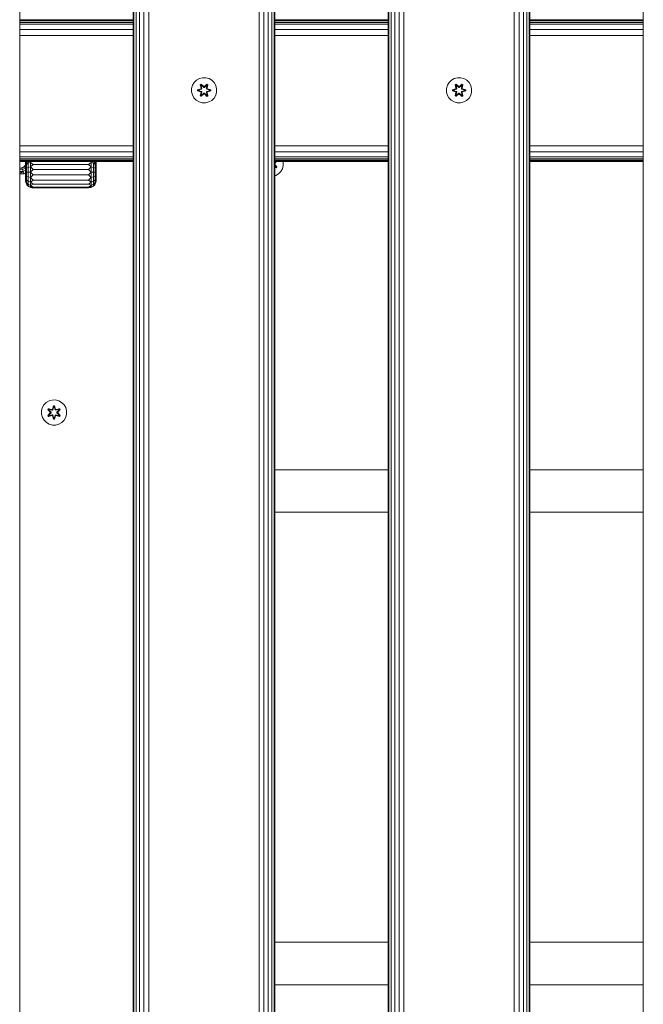
# Model space of a CAD drawing. Units: millimetres. Extents: x -986 to 578302, y -1972 to 596964.
# Drawn here: x 5575 to 5971, y 7102 to 7728 of the extents above; entities that cross this region are included whole.
import ezdxf

# ---------------------------------------------------------------- set-up
doc = ezdxf.new("R2010")
doc.units = ezdxf.units.MM
doc.layers.add('Контур', color=7, linetype='Continuous', lineweight=15)

msp = doc.modelspace()

# ---------------------------------------------------------------- linework, layer by layer
at = {"layer": 'Контур'}
for p, q in [((5575.488, 6677.739), (5575.49, 7877.739)), ((5647.488, 6677.739), (5647.488, 7877.739)), ((5647.978, 6677.739), (5647.978, 7877.739)), ((5649.398, 6677.739), (5649.398, 7877.739)), ((5651.61, 6677.739), (5651.61, 7877.739)), ((5654.398, 6677.739), (5654.398, 7877.739)), ((5657.488, 6677.739), (5657.488, 7877.739)), ((5727.488, 6677.739), (5727.488, 7877.739)), ((5730.578, 6677.739), (5730.578, 7877.739)), ((5733.366, 6677.739), (5733.366, 7877.739)), ((5735.578, 6677.739), (5735.578, 7877.739)), ((5736.999, 6677.739), (5736.999, 7877.739)), ((5737.488, 6677.739), (5737.488, 7877.739)), ((5809.488, 6677.739), (5809.488, 7877.739)), ((5809.978, 6677.739), (5809.978, 7877.739)), ((5811.398, 6677.739), (5811.398, 7877.739)), ((5813.61, 6677.739), (5813.61, 7877.739)), ((5816.398, 6677.739), (5816.398, 7877.739)), ((5819.488, 6677.739), (5819.488, 7877.739)), ((5889.488, 6677.739), (5889.488, 7877.739)), ((5892.578, 6677.739), (5892.578, 7877.739)), ((5895.366, 6677.739), (5895.366, 7877.739)), ((5897.578, 6677.739), (5897.578, 7877.739)), ((5898.999, 6677.739), (5898.999, 7877.739)), ((5899.488, 6677.739), (5899.488, 7877.739)), ((5971.488, 6677.739), (5971.488, 7877.739)), ((5575.489, 7727.547), (5647.488, 7727.547)), ((5575.489, 7726.978), (5647.488, 7726.978)), ((5575.489, 7726.054), (5647.488, 7726.054)), ((5575.489, 7724.81), (5647.488, 7724.81)), ((5737.488, 7727.547), (5809.488, 7727.547)), ((5737.488, 7726.978), (5809.488, 7726.978)), ((5737.488, 7726.054), (5809.488, 7726.054)), ((5737.488, 7724.81), (5809.488, 7724.81)), ((5899.488, 7727.547), (5971.488, 7727.548)), ((5899.488, 7726.978), (5971.488, 7726.978)), ((5899.488, 7726.054), (5971.488, 7726.054)), ((5899.488, 7724.811), (5971.488, 7724.811)), ((5575.489, 7721.566), (5647.488, 7721.566)), ((5575.489, 7717.739), (5647.488, 7717.739)), ((5737.488, 7721.566), (5809.488, 7721.566)), ((5737.488, 7717.739), (5809.488, 7717.739)), ((5899.488, 7721.566), (5971.488, 7721.566)), ((5899.488, 7717.74), (5971.488, 7717.74)), ((5691.593, 7690.896), (5689.565, 7690.371)), ((5693.688, 7690.878), (5691.593, 7690.896)), ((5695.707, 7690.318), (5693.688, 7690.878)), ((5853.502, 7690.896), (5851.473, 7690.371)), ((5855.596, 7690.878), (5853.502, 7690.896)), ((5857.616, 7690.318), (5855.596, 7690.878)), ((5685.183, 7686.066), (5684.624, 7684.047)), ((5686.247, 7687.871), (5685.183, 7686.066)), ((5687.741, 7689.34), (5686.247, 7687.871)), ((5689.565, 7690.371), (5687.741, 7689.34)), ((5690.149, 7686.45), (5690.742, 7686.791)), ((5690.149, 7686.45), (5690.628, 7684.308)), ((5690.249, 7686.33), (5690.149, 7686.45)), ((5690.249, 7686.33), (5690.791, 7686.642)), ((5690.249, 7686.33), (5690.628, 7684.308)), ((5690.249, 7686.33), (5690.778, 7684.173)), ((5690.249, 7686.33), (5690.301, 7686.254)), ((5690.301, 7686.254), (5690.829, 7686.558)), ((5690.739, 7685.503), (5690.301, 7686.254)), ((5690.778, 7684.173), (5690.301, 7686.254)), ((5690.739, 7685.503), (5691.259, 7685.803)), ((5690.739, 7685.503), (5691.081, 7683.998)), ((5690.751, 7685.483), (5690.739, 7685.503)), ((5690.742, 7686.791), (5692.357, 7685.303)), ((5690.791, 7686.642), (5690.742, 7686.791)), ((5690.751, 7685.483), (5691.271, 7685.783)), ((5690.751, 7685.483), (5691.089, 7683.993)), ((5692.391, 7685.105), (5690.791, 7686.642)), ((5690.791, 7686.642), (5692.357, 7685.303)), ((5690.791, 7686.642), (5690.829, 7686.558)), ((5691.259, 7685.803), (5690.829, 7686.558)), ((5692.391, 7685.105), (5690.829, 7686.558)), ((5692.391, 7684.755), (5691.259, 7685.803)), ((5691.271, 7685.783), (5691.259, 7685.803)), ((5692.391, 7684.745), (5691.271, 7685.783)), ((5692.391, 7685.105), (5692.752, 7685.105)), ((5692.391, 7685.105), (5692.391, 7685.073)), ((5692.391, 7684.755), (5692.391, 7685.073)), ((5692.391, 7684.755), (5692.752, 7684.755)), ((5692.391, 7684.755), (5692.391, 7684.745)), ((5692.752, 7684.745), (5692.391, 7684.745)), ((5694.354, 7686.641), (5692.752, 7685.105)), ((5692.752, 7685.105), (5694.315, 7686.558)), ((5693.883, 7685.803), (5692.752, 7684.755)), ((5693.872, 7685.783), (5692.752, 7684.745)), ((5692.752, 7685.105), (5692.752, 7685.073)), ((5692.752, 7684.755), (5692.752, 7685.073)), ((5692.752, 7684.745), (5692.752, 7684.755)), ((5692.793, 7685.302), (5694.408, 7686.788)), ((5694.354, 7686.641), (5692.793, 7685.302)), ((5693.872, 7685.783), (5693.883, 7685.803)), ((5693.872, 7685.783), (5694.392, 7685.483)), ((5693.883, 7685.803), (5694.315, 7686.558)), ((5693.883, 7685.803), (5694.404, 7685.503)), ((5694.053, 7683.993), (5694.392, 7685.483)), ((5694.061, 7683.998), (5694.404, 7685.503)), ((5694.354, 7686.641), (5694.315, 7686.558)), ((5694.315, 7686.558), (5694.842, 7686.253)), ((5694.354, 7686.641), (5694.408, 7686.788)), ((5694.354, 7686.641), (5694.896, 7686.328)), ((5694.365, 7684.173), (5694.896, 7686.328)), ((5694.365, 7684.173), (5694.842, 7686.253)), ((5694.392, 7685.483), (5694.404, 7685.503)), ((5694.404, 7685.503), (5694.842, 7686.253)), ((5694.408, 7686.788), (5695, 7686.445)), ((5695, 7686.445), (5694.519, 7684.302)), ((5694.896, 7686.328), (5694.519, 7684.302)), ((5694.896, 7686.328), (5694.842, 7686.253)), ((5694.896, 7686.328), (5695, 7686.445)), ((5697.512, 7689.254), (5695.707, 7690.318)), ((5698.981, 7687.76), (5697.512, 7689.254)), ((5700.013, 7685.936), (5698.981, 7687.76)), ((5700.537, 7683.908), (5700.013, 7685.936)), ((5847.092, 7686.066), (5846.532, 7684.047)), ((5848.155, 7687.871), (5847.092, 7686.066)), ((5849.649, 7689.34), (5848.155, 7687.871)), ((5851.473, 7690.371), (5849.649, 7689.34)), ((5852.057, 7686.45), (5852.65, 7686.791)), ((5852.057, 7686.45), (5852.536, 7684.308)), ((5852.157, 7686.33), (5852.057, 7686.45)), ((5852.157, 7686.33), (5852.699, 7686.642)), ((5852.157, 7686.33), (5852.536, 7684.308)), ((5852.157, 7686.33), (5852.686, 7684.173)), ((5852.157, 7686.33), (5852.21, 7686.254)), ((5852.21, 7686.254), (5852.737, 7686.558)), ((5852.647, 7685.503), (5852.21, 7686.254)), ((5852.686, 7684.173), (5852.21, 7686.254)), ((5852.647, 7685.503), (5853.168, 7685.803)), ((5852.647, 7685.503), (5852.99, 7683.998)), ((5852.659, 7685.483), (5852.647, 7685.503)), ((5852.65, 7686.791), (5854.266, 7685.303)), ((5852.699, 7686.642), (5852.65, 7686.791)), ((5852.659, 7685.483), (5853.179, 7685.783)), ((5852.659, 7685.483), (5852.998, 7683.993)), ((5854.299, 7685.105), (5852.699, 7686.642)), ((5852.699, 7686.642), (5854.266, 7685.303)), ((5852.699, 7686.642), (5852.737, 7686.558)), ((5853.168, 7685.803), (5852.737, 7686.558)), ((5854.299, 7685.105), (5852.737, 7686.558)), ((5854.299, 7684.755), (5853.168, 7685.803)), ((5853.179, 7685.783), (5853.168, 7685.803)), ((5854.299, 7684.745), (5853.179, 7685.783)), ((5854.299, 7685.105), (5854.66, 7685.105)), ((5854.299, 7685.105), (5854.299, 7685.073)), ((5854.299, 7684.755), (5854.299, 7685.073)), ((5854.299, 7684.755), (5854.66, 7684.755)), ((5854.299, 7684.755), (5854.299, 7684.745)), ((5854.66, 7684.745), (5854.299, 7684.745)), ((5856.262, 7686.641), (5854.66, 7685.105)), ((5854.66, 7685.105), (5856.223, 7686.558)), ((5855.792, 7685.803), (5854.66, 7684.755)), ((5855.78, 7685.783), (5854.66, 7684.745)), ((5854.66, 7685.105), (5854.66, 7685.073)), ((5854.66, 7684.755), (5854.66, 7685.073)), ((5854.66, 7684.745), (5854.66, 7684.755)), ((5854.701, 7685.302), (5856.317, 7686.788)), ((5856.262, 7686.641), (5854.701, 7685.302)), ((5855.78, 7685.783), (5855.792, 7685.803)), ((5855.78, 7685.783), (5856.3, 7685.483)), ((5855.792, 7685.803), (5856.223, 7686.558)), ((5855.792, 7685.803), (5856.312, 7685.503)), ((5855.961, 7683.993), (5856.3, 7685.483)), ((5855.97, 7683.998), (5856.312, 7685.503)), ((5856.262, 7686.641), (5856.223, 7686.558)), ((5856.223, 7686.558), (5856.751, 7686.253)), ((5856.262, 7686.641), (5856.317, 7686.788)), ((5856.262, 7686.641), (5856.804, 7686.328)), ((5856.273, 7684.173), (5856.804, 7686.328)), ((5856.273, 7684.173), (5856.751, 7686.253)), ((5856.3, 7685.483), (5856.312, 7685.503)), ((5856.312, 7685.503), (5856.751, 7686.253)), ((5856.317, 7686.788), (5856.908, 7686.445)), ((5856.908, 7686.445), (5856.428, 7684.302)), ((5856.804, 7686.328), (5856.428, 7684.302)), ((5856.804, 7686.328), (5856.751, 7686.253)), ((5856.804, 7686.328), (5856.908, 7686.445)), ((5859.421, 7689.254), (5857.616, 7690.318)), ((5860.889, 7687.76), (5859.421, 7689.254)), ((5861.921, 7685.936), (5860.889, 7687.76)), ((5862.446, 7683.908), (5861.921, 7685.936)), ((5684.624, 7684.047), (5684.605, 7681.952)), ((5684.605, 7681.952), (5685.13, 7679.923)), ((5685.13, 7679.923), (5686.162, 7678.1)), ((5688.312, 7682.592), (5688.313, 7683.276)), ((5688.466, 7682.619), (5688.312, 7682.592)), ((5690.407, 7681.936), (5688.312, 7682.592)), ((5688.313, 7683.276), (5690.409, 7683.931)), ((5688.466, 7683.244), (5688.313, 7683.276)), ((5688.466, 7683.244), (5690.409, 7683.931)), ((5690.598, 7683.861), (5688.466, 7683.244)), ((5688.466, 7682.619), (5688.466, 7683.244)), ((5688.466, 7683.244), (5688.555, 7683.235)), ((5688.466, 7682.619), (5688.555, 7682.626)), ((5688.466, 7682.619), (5690.407, 7681.936)), ((5688.466, 7682.619), (5690.598, 7681.998)), ((5690.598, 7683.861), (5688.555, 7683.235)), ((5689.387, 7683.226), (5688.555, 7683.235)), ((5688.555, 7682.626), (5688.555, 7683.235)), ((5689.387, 7682.634), (5688.555, 7682.626)), ((5690.598, 7681.998), (5688.555, 7682.626)), ((5690.901, 7683.687), (5689.387, 7683.226)), ((5689.41, 7683.226), (5689.387, 7683.226)), ((5689.387, 7682.634), (5690.901, 7682.173)), ((5689.41, 7682.634), (5689.387, 7682.634)), ((5690.909, 7683.682), (5689.41, 7683.226)), ((5689.41, 7682.634), (5689.41, 7683.226)), ((5689.41, 7682.634), (5690.909, 7682.178)), ((5690.142, 7679.415), (5690.623, 7681.558)), ((5690.247, 7679.532), (5690.142, 7679.415)), ((5690.734, 7679.072), (5690.142, 7679.415)), ((5690.778, 7681.687), (5690.247, 7679.532)), ((5690.247, 7679.532), (5690.623, 7681.558)), ((5690.247, 7679.532), (5690.3, 7679.606)), ((5690.788, 7679.219), (5690.247, 7679.532)), ((5690.778, 7681.687), (5690.3, 7679.606)), ((5690.739, 7680.357), (5690.3, 7679.606)), ((5690.828, 7679.302), (5690.3, 7679.606)), ((5690.598, 7683.861), (5690.778, 7684.173)), ((5690.598, 7683.861), (5690.625, 7683.845)), ((5690.598, 7681.998), (5690.625, 7682.014)), ((5690.778, 7681.687), (5690.598, 7681.998)), ((5690.901, 7683.687), (5690.625, 7683.845)), ((5690.901, 7682.173), (5690.625, 7682.014)), ((5692.35, 7680.558), (5690.734, 7679.072)), ((5690.788, 7679.219), (5690.734, 7679.072)), ((5691.081, 7681.862), (5690.739, 7680.357)), ((5690.751, 7680.377), (5690.739, 7680.357)), ((5691.259, 7680.057), (5690.739, 7680.357)), ((5690.751, 7680.377), (5691.089, 7681.867)), ((5690.751, 7680.377), (5691.271, 7680.077)), ((5690.778, 7684.173), (5690.805, 7684.157)), ((5690.778, 7681.687), (5690.805, 7681.702)), ((5690.788, 7679.219), (5692.391, 7680.755)), ((5690.788, 7679.219), (5692.35, 7680.558)), ((5690.788, 7679.219), (5690.828, 7679.302)), ((5691.081, 7683.998), (5690.805, 7684.157)), ((5691.081, 7681.862), (5690.805, 7681.702)), ((5692.391, 7680.755), (5690.828, 7679.302)), ((5691.259, 7680.057), (5690.828, 7679.302)), ((5690.901, 7683.687), (5691.081, 7683.998)), ((5690.901, 7683.687), (5690.909, 7683.682)), ((5690.909, 7682.178), (5690.901, 7682.173)), ((5691.081, 7681.862), (5690.901, 7682.173)), ((5691.089, 7683.993), (5690.909, 7683.682)), ((5690.909, 7682.178), (5691.089, 7681.867)), ((5691.089, 7683.993), (5691.081, 7683.998)), ((5691.081, 7681.862), (5691.089, 7681.867)), ((5691.259, 7680.057), (5692.391, 7681.105)), ((5691.259, 7680.057), (5691.271, 7680.077)), ((5692.391, 7681.115), (5691.271, 7680.077)), ((5692.752, 7681.115), (5692.391, 7681.115)), ((5692.391, 7681.115), (5692.391, 7681.105)), ((5692.752, 7681.105), (5692.391, 7681.105)), ((5692.391, 7681.105), (5692.391, 7680.787)), ((5692.391, 7680.755), (5692.391, 7680.787)), ((5692.752, 7680.755), (5692.391, 7680.755)), ((5692.752, 7681.115), (5692.752, 7681.105)), ((5692.752, 7681.115), (5693.872, 7680.077)), ((5692.752, 7681.105), (5692.752, 7680.787)), ((5692.752, 7681.105), (5693.883, 7680.057)), ((5692.752, 7680.755), (5692.752, 7680.787)), ((5692.752, 7680.755), (5694.352, 7679.218)), ((5692.752, 7680.755), (5694.314, 7679.302)), ((5694.401, 7679.069), (5692.785, 7680.557)), ((5694.352, 7679.218), (5692.785, 7680.557)), ((5693.872, 7680.077), (5694.392, 7680.377)), ((5693.872, 7680.077), (5693.883, 7680.057)), ((5694.404, 7680.357), (5693.883, 7680.057)), ((5693.883, 7680.057), (5694.314, 7679.302)), ((5694.061, 7683.998), (5694.053, 7683.993)), ((5694.234, 7683.682), (5694.053, 7683.993)), ((5694.053, 7681.867), (5694.234, 7682.178)), ((5694.053, 7681.867), (5694.061, 7681.862)), ((5694.053, 7681.867), (5694.392, 7680.377)), ((5694.061, 7683.998), (5694.337, 7684.157)), ((5694.061, 7683.998), (5694.242, 7683.687)), ((5694.242, 7682.173), (5694.061, 7681.862)), ((5694.061, 7681.862), (5694.337, 7681.702)), ((5694.404, 7680.357), (5694.061, 7681.862)), ((5694.234, 7683.682), (5694.242, 7683.687)), ((5695.732, 7683.226), (5694.234, 7683.682)), ((5694.234, 7682.178), (5695.732, 7682.634)), ((5694.242, 7682.173), (5694.234, 7682.178)), ((5694.242, 7683.687), (5694.517, 7683.845)), ((5695.756, 7683.226), (5694.242, 7683.687)), ((5694.242, 7682.173), (5695.756, 7682.634)), ((5694.242, 7682.173), (5694.517, 7682.014)), ((5694.841, 7679.606), (5694.314, 7679.302)), ((5694.352, 7679.218), (5694.314, 7679.302)), ((5694.365, 7684.173), (5694.337, 7684.157)), ((5694.365, 7681.687), (5694.337, 7681.702)), ((5694.894, 7679.53), (5694.352, 7679.218)), ((5694.352, 7679.218), (5694.401, 7679.069)), ((5694.365, 7684.173), (5694.545, 7683.861)), ((5694.545, 7681.998), (5694.365, 7681.687)), ((5694.894, 7679.53), (5694.365, 7681.687)), ((5694.365, 7681.687), (5694.841, 7679.606)), ((5694.404, 7680.357), (5694.392, 7680.377)), ((5694.994, 7679.41), (5694.401, 7679.069)), ((5694.404, 7680.357), (5694.841, 7679.606)), ((5694.515, 7681.552), (5694.994, 7679.41)), ((5694.894, 7679.53), (5694.515, 7681.552)), ((5694.545, 7683.861), (5694.517, 7683.845)), ((5694.545, 7681.998), (5694.517, 7682.014)), ((5696.677, 7683.241), (5694.545, 7683.861)), ((5694.545, 7683.861), (5696.587, 7683.234)), ((5694.545, 7681.998), (5696.587, 7682.625)), ((5694.545, 7681.998), (5696.676, 7682.616)), ((5696.676, 7682.616), (5694.733, 7681.929)), ((5696.83, 7682.584), (5694.733, 7681.929)), ((5694.736, 7683.924), (5696.831, 7683.268)), ((5696.677, 7683.241), (5694.736, 7683.924)), ((5694.894, 7679.53), (5694.841, 7679.606)), ((5694.894, 7679.53), (5694.994, 7679.41)), ((5695.732, 7683.226), (5695.756, 7683.226)), ((5695.732, 7683.226), (5695.732, 7682.634)), ((5695.732, 7682.634), (5695.756, 7682.634)), ((5695.756, 7683.226), (5696.587, 7683.234)), ((5695.756, 7682.634), (5696.587, 7682.625)), ((5696.677, 7683.241), (5696.587, 7683.234)), ((5696.587, 7683.234), (5696.587, 7682.625)), ((5696.676, 7682.616), (5696.587, 7682.625)), ((5696.677, 7683.241), (5696.676, 7682.616)), ((5696.676, 7682.616), (5696.83, 7682.584)), ((5696.677, 7683.241), (5696.831, 7683.268)), ((5696.831, 7683.268), (5696.83, 7682.584)), ((5698.896, 7677.989), (5699.959, 7679.794)), ((5699.959, 7679.794), (5700.519, 7681.813)), ((5700.519, 7681.813), (5700.537, 7683.908)), ((5846.532, 7684.047), (5846.513, 7681.952)), ((5846.513, 7681.952), (5847.038, 7679.923)), ((5847.038, 7679.923), (5848.07, 7678.1)), ((5850.22, 7682.592), (5850.221, 7683.276)), ((5850.374, 7682.619), (5850.22, 7682.592)), ((5852.315, 7681.936), (5850.22, 7682.592)), ((5850.221, 7683.276), (5852.318, 7683.931)), ((5850.375, 7683.244), (5850.221, 7683.276)), ((5850.374, 7682.619), (5850.375, 7683.244)), ((5850.374, 7682.619), (5850.464, 7682.626)), ((5850.374, 7682.619), (5852.315, 7681.936)), ((5850.374, 7682.619), (5852.506, 7681.998)), ((5850.375, 7683.244), (5852.318, 7683.931)), ((5852.506, 7683.861), (5850.375, 7683.244)), ((5850.375, 7683.244), (5850.464, 7683.235)), ((5852.506, 7683.861), (5850.464, 7683.235)), ((5851.295, 7683.226), (5850.464, 7683.235)), ((5850.464, 7682.626), (5850.464, 7683.235)), ((5851.295, 7682.634), (5850.464, 7682.626)), ((5852.506, 7681.998), (5850.464, 7682.626)), ((5852.809, 7683.687), (5851.295, 7683.226)), ((5851.319, 7683.226), (5851.295, 7683.226)), ((5851.295, 7682.634), (5852.809, 7682.173)), ((5851.319, 7682.634), (5851.295, 7682.634)), ((5852.817, 7683.682), (5851.319, 7683.226)), ((5851.319, 7682.634), (5851.319, 7683.226)), ((5851.319, 7682.634), (5852.817, 7682.178)), ((5852.051, 7679.415), (5852.532, 7681.558)), ((5852.155, 7679.532), (5852.051, 7679.415)), ((5852.642, 7679.072), (5852.051, 7679.415)), ((5852.686, 7681.687), (5852.155, 7679.532)), ((5852.155, 7679.532), (5852.532, 7681.558)), ((5852.155, 7679.532), (5852.209, 7679.606)), ((5852.697, 7679.219), (5852.155, 7679.532)), ((5852.686, 7681.687), (5852.209, 7679.606)), ((5852.647, 7680.357), (5852.209, 7679.606)), ((5852.736, 7679.302), (5852.209, 7679.606)), ((5852.506, 7683.861), (5852.686, 7684.173)), ((5852.506, 7683.861), (5852.533, 7683.845)), ((5852.506, 7681.998), (5852.533, 7682.014)), ((5852.686, 7681.687), (5852.506, 7681.998)), ((5852.809, 7683.687), (5852.533, 7683.845)), ((5852.809, 7682.173), (5852.533, 7682.014)), ((5854.258, 7680.558), (5852.642, 7679.072)), ((5852.697, 7679.219), (5852.642, 7679.072)), ((5852.99, 7681.862), (5852.647, 7680.357)), ((5852.659, 7680.377), (5852.647, 7680.357)), ((5853.168, 7680.057), (5852.647, 7680.357)), ((5852.659, 7680.377), (5852.998, 7681.867)), ((5852.659, 7680.377), (5853.179, 7680.077)), ((5852.686, 7684.173), (5852.714, 7684.157)), ((5852.686, 7681.687), (5852.714, 7681.702)), ((5852.697, 7679.219), (5854.299, 7680.755)), ((5852.697, 7679.219), (5854.258, 7680.558)), ((5852.697, 7679.219), (5852.736, 7679.302)), ((5852.99, 7683.998), (5852.714, 7684.157)), ((5852.99, 7681.862), (5852.714, 7681.702)), ((5854.299, 7680.755), (5852.736, 7679.302)), ((5853.168, 7680.057), (5852.736, 7679.302)), ((5852.809, 7683.687), (5852.99, 7683.998)), ((5852.809, 7683.687), (5852.817, 7683.682)), ((5852.817, 7682.178), (5852.809, 7682.173)), ((5852.99, 7681.862), (5852.809, 7682.173)), ((5852.998, 7683.993), (5852.817, 7683.682)), ((5852.817, 7682.178), (5852.998, 7681.867)), ((5852.998, 7683.993), (5852.99, 7683.998)), ((5852.99, 7681.862), (5852.998, 7681.867)), ((5853.168, 7680.057), (5854.299, 7681.105)), ((5853.168, 7680.057), (5853.179, 7680.077)), ((5854.299, 7681.115), (5853.179, 7680.077)), ((5854.66, 7681.115), (5854.299, 7681.115)), ((5854.299, 7681.115), (5854.299, 7681.105)), ((5854.66, 7681.105), (5854.299, 7681.105)), ((5854.299, 7681.105), (5854.299, 7680.787)), ((5854.299, 7680.755), (5854.299, 7680.787)), ((5854.66, 7680.755), (5854.299, 7680.755)), ((5854.66, 7681.115), (5854.66, 7681.105)), ((5854.66, 7681.115), (5855.78, 7680.077)), ((5854.66, 7681.105), (5854.66, 7680.787)), ((5854.66, 7681.105), (5855.792, 7680.057)), ((5854.66, 7680.755), (5854.66, 7680.787)), ((5854.66, 7680.755), (5856.26, 7679.218)), ((5854.66, 7680.755), (5856.222, 7679.302)), ((5856.309, 7679.069), (5854.693, 7680.557)), ((5856.26, 7679.218), (5854.693, 7680.557)), ((5855.78, 7680.077), (5856.3, 7680.377)), ((5855.78, 7680.077), (5855.792, 7680.057)), ((5856.312, 7680.357), (5855.792, 7680.057)), ((5855.792, 7680.057), (5856.222, 7679.302)), ((5855.97, 7683.998), (5855.961, 7683.993)), ((5856.142, 7683.682), (5855.961, 7683.993)), ((5855.961, 7681.867), (5856.142, 7682.178)), ((5855.961, 7681.867), (5855.97, 7681.862)), ((5855.961, 7681.867), (5856.3, 7680.377)), ((5855.97, 7683.998), (5856.245, 7684.157)), ((5855.97, 7683.998), (5856.15, 7683.687)), ((5856.15, 7682.173), (5855.97, 7681.862)), ((5855.97, 7681.862), (5856.245, 7681.702)), ((5856.312, 7680.357), (5855.97, 7681.862)), ((5856.142, 7683.682), (5856.15, 7683.687)), ((5857.64, 7683.226), (5856.142, 7683.682)), ((5856.142, 7682.178), (5857.64, 7682.634)), ((5856.15, 7682.173), (5856.142, 7682.178)), ((5856.15, 7683.687), (5856.426, 7683.845)), ((5857.664, 7683.226), (5856.15, 7683.687)), ((5856.15, 7682.173), (5857.664, 7682.634)), ((5856.15, 7682.173), (5856.426, 7682.014)), ((5856.75, 7679.606), (5856.222, 7679.302)), ((5856.26, 7679.218), (5856.222, 7679.302)), ((5856.273, 7684.173), (5856.245, 7684.157)), ((5856.273, 7681.687), (5856.245, 7681.702)), ((5856.802, 7679.53), (5856.26, 7679.218)), ((5856.26, 7679.218), (5856.309, 7679.069)), ((5856.273, 7684.173), (5856.453, 7683.861)), ((5856.453, 7681.998), (5856.273, 7681.687)), ((5856.802, 7679.53), (5856.273, 7681.687)), ((5856.273, 7681.687), (5856.75, 7679.606)), ((5856.312, 7680.357), (5856.3, 7680.377)), ((5856.902, 7679.41), (5856.309, 7679.069)), ((5856.312, 7680.357), (5856.75, 7679.606)), ((5856.423, 7681.552), (5856.902, 7679.41)), ((5856.802, 7679.53), (5856.423, 7681.552)), ((5856.453, 7683.861), (5856.426, 7683.845)), ((5856.453, 7681.998), (5856.426, 7682.014)), ((5858.585, 7683.241), (5856.453, 7683.861)), ((5856.453, 7683.861), (5858.495, 7683.234)), ((5856.453, 7681.998), (5858.495, 7682.625)), ((5856.453, 7681.998), (5858.585, 7682.616)), ((5858.585, 7682.616), (5856.641, 7681.929)), ((5858.738, 7682.584), (5856.641, 7681.929)), ((5856.644, 7683.924), (5858.739, 7683.268)), ((5858.585, 7683.241), (5856.644, 7683.924)), ((5856.802, 7679.53), (5856.75, 7679.606)), ((5856.802, 7679.53), (5856.902, 7679.41)), ((5857.64, 7683.226), (5857.664, 7683.226)), ((5857.64, 7683.226), (5857.64, 7682.634)), ((5857.64, 7682.634), (5857.664, 7682.634)), ((5857.664, 7683.226), (5858.495, 7683.234)), ((5857.664, 7682.634), (5858.495, 7682.625)), ((5858.585, 7683.241), (5858.495, 7683.234)), ((5858.495, 7683.234), (5858.495, 7682.625)), ((5858.585, 7682.616), (5858.495, 7682.625)), ((5858.585, 7683.241), (5858.739, 7683.268)), ((5858.585, 7683.241), (5858.585, 7682.616)), ((5858.585, 7682.616), (5858.738, 7682.584)), ((5858.739, 7683.268), (5858.738, 7682.584)), ((5860.804, 7677.989), (5861.867, 7679.794)), ((5861.867, 7679.794), (5862.427, 7681.813)), ((5862.427, 7681.813), (5862.446, 7683.908)), ((5686.162, 7678.1), (5687.63, 7676.605)), ((5687.63, 7676.605), (5689.435, 7675.542)), ((5691.454, 7674.982), (5689.435, 7675.542)), ((5691.454, 7674.982), (5693.549, 7674.964)), ((5693.549, 7674.964), (5695.578, 7675.488)), ((5695.578, 7675.488), (5697.401, 7676.52)), ((5697.401, 7676.52), (5698.896, 7677.989)), ((5848.07, 7678.1), (5849.538, 7676.605)), ((5849.538, 7676.605), (5851.344, 7675.542)), ((5853.363, 7674.982), (5851.344, 7675.542)), ((5853.363, 7674.982), (5855.458, 7674.964)), ((5855.458, 7674.964), (5857.486, 7675.488)), ((5857.486, 7675.488), (5859.31, 7676.52)), ((5859.31, 7676.52), (5860.804, 7677.989)), ((5575.489, 7647.739), (5647.488, 7647.739)), ((5737.488, 7647.739), (5809.488, 7647.739)), ((5899.488, 7647.74), (5971.488, 7647.74)), ((5575.489, 7643.912), (5647.488, 7643.912)), ((5575.489, 7640.668), (5647.488, 7640.668)), ((5737.488, 7643.913), (5809.488, 7643.913)), ((5737.488, 7640.668), (5809.488, 7640.668)), ((5899.488, 7643.913), (5971.488, 7643.913)), ((5899.488, 7640.668), (5971.488, 7640.669)), ((5575.489, 7639.424), (5647.488, 7639.425)), ((5575.489, 7638.5), (5647.488, 7638.5)), ((5575.489, 7637.931), (5647.488, 7637.931)), ((5575.489, 7637.739), (5647.488, 7637.739)), ((5576.661, 7633.65), (5578.055, 7634.361)), ((5578.055, 7634.361), (5579.076, 7635.381)), ((5578.055, 7634.361), (5578.524, 7634.344)), ((5579.076, 7635.316), (5578.524, 7634.344)), ((5579.076, 7635.002), (5578.524, 7634.344)), ((5579.076, 7637.739), (5579.076, 7634.716)), ((5579.076, 7627.055), (5579.076, 7637.739)), ((5579.076, 7625.886), (5579.076, 7637.739)), ((5579.076, 7625.886), (5579.076, 7637.739)), ((5579.076, 7634.716), (5579.076, 7633.386)), ((5579.321, 7635.899), (5579.152, 7634.658)), ((5579.152, 7634.658), (5579.152, 7632.893)), ((5579.321, 7635.899), (5579.321, 7637.739)), ((5579.321, 7635.899), (5579.746, 7635.707)), ((5580.031, 7636.967), (5579.746, 7635.707)), ((5580.862, 7636.562), (5579.746, 7635.707)), ((5579.746, 7635.707), (5579.746, 7633.451)), ((5580.031, 7636.967), (5580.031, 7637.739)), ((5580.031, 7636.967), (5580.862, 7636.562)), ((5581.12, 7637.739), (5580.862, 7636.562)), ((5582.366, 7637.12), (5580.862, 7636.562)), ((5580.862, 7636.562), (5580.862, 7633.906)), ((5582.448, 7637.739), (5582.366, 7637.12)), ((5582.366, 7637.12), (5582.366, 7634.203)), ((5584.076, 7635.886), (5582.366, 7637.12)), ((5584.076, 7635.886), (5582.366, 7634.203)), ((5619.076, 7635.886), (5584.076, 7635.886)), ((5619.076, 7635.886), (5620.786, 7637.12)), ((5619.076, 7635.886), (5620.786, 7634.203)), ((5620.703, 7637.739), (5620.786, 7637.12)), ((5620.786, 7637.12), (5622.29, 7636.562)), ((5620.786, 7637.12), (5620.786, 7634.203)), ((5622.031, 7637.739), (5622.29, 7636.562)), ((5623.121, 7636.967), (5622.29, 7636.562)), ((5622.29, 7633.906), (5622.29, 7636.562)), ((5622.29, 7636.562), (5623.406, 7635.707)), ((5623.121, 7637.739), (5623.121, 7636.967)), ((5623.121, 7636.967), (5623.406, 7635.707)), ((5623.831, 7635.899), (5623.406, 7635.707)), ((5623.406, 7633.451), (5623.406, 7635.707)), ((5623.831, 7637.739), (5623.831, 7635.899)), ((5623.831, 7635.899), (5624, 7634.658)), ((5624, 7632.893), (5624, 7634.658)), ((5624.076, 7634.716), (5624.076, 7637.739)), ((5624.076, 7634.716), (5624.076, 7633.386)), ((5737.488, 7639.425), (5809.488, 7639.425)), ((5737.488, 7638.501), (5809.488, 7638.501)), ((5737.488, 7637.931), (5809.488, 7637.932)), ((5737.488, 7637.739), (5809.488, 7637.739)), ((5737.488, 7636.506), (5738.623, 7637.739)), ((5738.534, 7637.739), (5737.488, 7636.52)), ((5738.52, 7637.739), (5737.488, 7636.663)), ((5737.488, 7636.675), (5738.478, 7637.739)), ((5737.81, 7637.401), (5737.488, 7637.054)), ((5737.789, 7637.389), (5737.488, 7637.064)), ((5738.797, 7634.259), (5737.488, 7635.68)), ((5738.648, 7634.308), (5737.488, 7635.665)), ((5737.488, 7635.515), (5738.648, 7634.308)), ((5737.488, 7635.503), (5738.565, 7634.346)), ((5737.488, 7635.123), (5737.81, 7634.777)), ((5737.488, 7635.113), (5737.789, 7634.788)), ((5737.489, 7634.268), (5737.789, 7634.788)), ((5737.509, 7634.256), (5737.81, 7634.777)), ((5737.789, 7637.389), (5737.587, 7637.739)), ((5737.81, 7637.401), (5737.614, 7637.739)), ((5737.789, 7637.389), (5737.81, 7637.401)), ((5737.789, 7634.788), (5737.81, 7634.777)), ((5737.81, 7637.401), (5738.402, 7637.739)), ((5737.81, 7634.777), (5738.565, 7634.346)), ((5742.902, 7635.111), (5742.377, 7633.082)), ((5742.736, 7637.739), (5742.884, 7637.206)), ((5742.884, 7637.206), (5742.902, 7635.111)), ((5899.488, 7639.425), (5971.488, 7639.425)), ((5899.488, 7638.501), (5971.488, 7638.501)), ((5899.488, 7637.932), (5971.488, 7637.932)), ((5899.488, 7637.74), (5971.488, 7637.74)), ((5575.489, 7633.465), (5576.661, 7633.65)), ((5575.489, 7633.215), (5576.929, 7633.424)), ((5575.489, 7632.479), (5577.226, 7632.608)), ((5575.489, 7631.347), (5577.681, 7631.358)), ((5575.489, 7630.155), (5577.681, 7631.358)), ((5575.489, 7629.936), (5578.24, 7629.825)), ((5576.661, 7633.65), (5576.929, 7633.424)), ((5578.524, 7634.344), (5576.929, 7633.424)), ((5576.929, 7633.424), (5577.226, 7632.608)), ((5579.076, 7633.676), (5577.226, 7632.608)), ((5577.226, 7632.608), (5577.681, 7631.358)), ((5579.076, 7632.163), (5577.681, 7631.358)), ((5577.681, 7631.358), (5578.24, 7629.825)), ((5579.076, 7630.307), (5578.24, 7629.825)), ((5578.524, 7634.344), (5579.076, 7633.687)), ((5579.076, 7633.386), (5579.076, 7631.754)), ((5579.076, 7631.754), (5579.076, 7630.017)), ((5579.076, 7630.308), (5579.076, 7630.308)), ((5579.076, 7630.017), (5579.076, 7628.386)), ((5579.076, 7628.386), (5579.076, 7627.055)), ((5579.746, 7633.451), (5579.152, 7632.893)), ((5579.152, 7630.886), (5579.152, 7632.893)), ((5579.746, 7630.886), (5579.152, 7630.886)), ((5579.152, 7630.886), (5579.152, 7628.879)), ((5579.746, 7628.32), (5579.152, 7628.879)), ((5579.152, 7628.879), (5579.152, 7627.114)), ((5580.862, 7633.906), (5579.746, 7633.451)), ((5579.746, 7630.886), (5579.746, 7633.451)), ((5579.746, 7630.886), (5579.746, 7628.32)), ((5580.862, 7630.886), (5579.746, 7630.886)), ((5579.746, 7628.32), (5579.746, 7626.065)), ((5580.862, 7627.865), (5579.746, 7628.32)), ((5582.366, 7634.203), (5580.862, 7633.906)), ((5580.862, 7630.886), (5580.862, 7633.906)), ((5580.862, 7630.886), (5580.862, 7627.865)), ((5582.366, 7630.886), (5580.862, 7630.886)), ((5582.366, 7630.886), (5582.366, 7634.203)), ((5584.076, 7632.622), (5582.366, 7634.203)), ((5584.076, 7632.622), (5582.366, 7630.886)), ((5582.366, 7630.886), (5582.366, 7627.569)), ((5584.076, 7629.149), (5582.366, 7630.886)), ((5584.076, 7629.149), (5582.366, 7627.569)), ((5619.076, 7632.622), (5584.076, 7632.622)), ((5619.076, 7629.149), (5584.076, 7629.149)), ((5619.076, 7632.622), (5620.786, 7634.203)), ((5619.076, 7632.622), (5620.786, 7630.886)), ((5619.076, 7629.149), (5620.786, 7630.886)), ((5619.076, 7629.149), (5620.786, 7627.569)), ((5620.786, 7634.203), (5622.29, 7633.906)), ((5620.786, 7630.886), (5620.786, 7634.203)), ((5620.786, 7630.886), (5622.29, 7630.886)), ((5620.786, 7630.886), (5620.786, 7627.569)), ((5622.29, 7633.906), (5623.406, 7633.451)), ((5622.29, 7630.886), (5622.29, 7633.906)), ((5622.29, 7630.886), (5623.406, 7630.886)), ((5622.29, 7630.886), (5622.29, 7627.865)), ((5622.29, 7627.865), (5623.406, 7628.32)), ((5623.406, 7633.451), (5624, 7632.893)), ((5623.406, 7630.886), (5623.406, 7633.451)), ((5623.406, 7630.886), (5624, 7630.886)), ((5623.406, 7630.886), (5623.406, 7628.32)), ((5623.406, 7628.32), (5624, 7628.879)), ((5623.406, 7626.065), (5623.406, 7628.32)), ((5624, 7630.886), (5624, 7632.893)), ((5624, 7630.886), (5624, 7628.879)), ((5624, 7627.114), (5624, 7628.879)), ((5624.076, 7631.754), (5624.076, 7633.386)), ((5624.076, 7630.017), (5624.076, 7631.754)), ((5624.076, 7628.386), (5624.076, 7630.017)), ((5624.076, 7627.055), (5624.076, 7628.386)), ((5737.489, 7634.268), (5737.488, 7634.268)), ((5737.509, 7634.256), (5737.488, 7634.261)), ((5737.488, 7633.995), (5738.26, 7633.819)), ((5738.336, 7633.766), (5737.488, 7633.974)), ((5738.336, 7633.766), (5737.488, 7633.925)), ((5738.456, 7633.666), (5737.488, 7633.883)), ((5738.072, 7628.701), (5737.488, 7628.539)), ((5737.489, 7634.268), (5737.509, 7634.256)), ((5737.509, 7634.256), (5738.26, 7633.819)), ((5739.877, 7629.764), (5738.072, 7628.701)), ((5738.26, 7633.819), (5738.565, 7634.346)), ((5738.336, 7633.766), (5738.26, 7633.819)), ((5738.336, 7633.766), (5738.648, 7634.308)), ((5738.336, 7633.766), (5738.456, 7633.666)), ((5738.456, 7633.666), (5738.797, 7634.259)), ((5738.648, 7634.308), (5738.565, 7634.346)), ((5738.648, 7634.308), (5738.797, 7634.259)), ((5741.346, 7631.259), (5739.877, 7629.764)), ((5742.377, 7633.082), (5741.346, 7631.259)), ((5579.076, 7625.886), (5579.152, 7625.106)), ((5579.076, 7625.886), (5579.076, 7625.886)), ((5579.076, 7625.886), (5579.15, 7625.126)), ((5579.746, 7626.065), (5579.152, 7627.114)), ((5579.152, 7627.114), (5579.152, 7625.804)), ((5579.746, 7624.39), (5579.152, 7625.804)), ((5579.152, 7625.804), (5579.152, 7625.106)), ((5579.321, 7624.341), (5579.152, 7625.106)), ((5579.321, 7624.341), (5579.746, 7623.5)), ((5579.746, 7626.065), (5579.746, 7624.39)), ((5580.862, 7625.21), (5579.746, 7626.065)), ((5579.746, 7624.39), (5579.746, 7623.5)), ((5580.862, 7623.238), (5579.746, 7624.39)), ((5580.862, 7622.19), (5579.746, 7623.5)), ((5580.031, 7622.947), (5579.746, 7623.5)), ((5580.031, 7622.947), (5579.888, 7623.223)), ((5580.031, 7622.947), (5580.862, 7622.19)), ((5580.031, 7622.947), (5580.031, 7622.947)), ((5580.031, 7622.947), (5581.137, 7621.841)), ((5580.862, 7627.865), (5580.862, 7625.21)), ((5582.366, 7627.569), (5580.862, 7627.865)), ((5580.862, 7625.21), (5580.862, 7623.238)), ((5582.366, 7624.652), (5580.862, 7625.21)), ((5580.862, 7623.238), (5580.862, 7622.19)), ((5582.366, 7622.487), (5580.862, 7623.238)), ((5581.137, 7621.841), (5580.862, 7622.19)), ((5582.366, 7621.335), (5580.862, 7622.19)), ((5582.366, 7627.569), (5582.366, 7624.652)), ((5584.076, 7625.886), (5582.366, 7627.569)), ((5584.076, 7625.886), (5582.366, 7624.652)), ((5582.366, 7624.652), (5582.366, 7622.487)), ((5584.076, 7623.225), (5582.366, 7624.652)), ((5584.076, 7623.225), (5582.366, 7622.487)), ((5582.366, 7621.335), (5582.366, 7622.487)), ((5584.076, 7621.489), (5582.366, 7622.487)), ((5619.076, 7625.886), (5584.076, 7625.886)), ((5619.076, 7623.225), (5584.076, 7623.225)), ((5619.076, 7625.886), (5620.786, 7627.569)), ((5619.076, 7625.886), (5620.786, 7624.652)), ((5619.076, 7623.225), (5620.786, 7624.652)), ((5619.076, 7623.225), (5620.786, 7622.487)), ((5619.076, 7621.489), (5620.786, 7622.487)), ((5620.786, 7627.569), (5622.29, 7627.865)), ((5620.786, 7624.652), (5620.786, 7627.569)), ((5620.786, 7624.652), (5622.29, 7625.21)), ((5620.786, 7622.487), (5620.786, 7624.652)), ((5620.786, 7622.487), (5622.29, 7623.238)), ((5620.786, 7621.335), (5620.786, 7622.487)), ((5620.786, 7621.335), (5622.29, 7622.19)), ((5622.015, 7621.841), (5623.121, 7622.947)), ((5622.015, 7621.841), (5622.29, 7622.19)), ((5622.29, 7625.21), (5622.29, 7627.865)), ((5622.29, 7625.21), (5623.406, 7626.065)), ((5622.29, 7623.238), (5622.29, 7625.21)), ((5622.29, 7623.238), (5623.406, 7624.39)), ((5622.29, 7622.19), (5623.406, 7623.5)), ((5622.29, 7622.19), (5622.29, 7623.238)), ((5623.121, 7622.947), (5622.29, 7622.19)), ((5622.568, 7622.394), (5623.121, 7622.947)), ((5623.121, 7622.947), (5623.406, 7623.5)), ((5623.121, 7622.947), (5623.263, 7623.223)), ((5623.121, 7622.947), (5623.123, 7622.952)), ((5623.121, 7622.947), (5623.121, 7622.947)), ((5623.406, 7626.065), (5624, 7627.114)), ((5623.406, 7624.39), (5623.406, 7626.065)), ((5623.406, 7624.39), (5624, 7625.804)), ((5623.406, 7623.5), (5623.406, 7624.39)), ((5623.831, 7624.341), (5623.406, 7623.5)), ((5623.831, 7624.341), (5624, 7625.106)), ((5624, 7625.804), (5624, 7627.114)), ((5624.076, 7625.886), (5624, 7625.106)), ((5624, 7625.106), (5624, 7625.804)), ((5624.076, 7626.187), (5624.076, 7627.055)), ((5624.076, 7625.886), (5624.076, 7626.187)), ((5581.137, 7621.841), (5582.531, 7621.13)), ((5584.076, 7621.489), (5582.366, 7621.335)), ((5582.531, 7621.13), (5582.366, 7621.335)), ((5584.076, 7620.886), (5582.531, 7621.13)), ((5584.076, 7620.886), (5583.118, 7621.037)), ((5619.076, 7621.489), (5584.076, 7621.489)), ((5584.076, 7620.886), (5584.076, 7620.886)), ((5619.076, 7620.886), (5584.076, 7620.886)), ((5619.076, 7620.886), (5584.076, 7620.886)), ((5619.076, 7621.489), (5620.786, 7621.335)), ((5619.076, 7620.886), (5620.621, 7621.13)), ((5619.076, 7620.886), (5620.621, 7621.13)), ((5619.076, 7620.886), (5619.076, 7620.886)), ((5620.621, 7621.13), (5622.015, 7621.841)), ((5620.621, 7621.13), (5620.786, 7621.335)), ((5590.894, 7483.108), (5592.362, 7484.603)), ((5592.362, 7484.603), (5594.167, 7485.666)), ((5594.167, 7485.666), (5596.186, 7486.226)), ((5596.186, 7486.226), (5598.281, 7486.244)), ((5598.281, 7486.244), (5600.31, 7485.72)), ((5600.31, 7485.72), (5602.133, 7484.688)), ((5602.133, 7484.688), (5603.628, 7483.219)), ((5589.337, 7479.256), (5589.862, 7481.285)), ((5589.356, 7477.161), (5589.337, 7479.256)), ((5589.862, 7481.285), (5590.894, 7483.108)), ((5593.783, 7480.701), (5593.442, 7480.108)), ((5593.442, 7480.108), (5594.93, 7478.492)), ((5593.591, 7480.059), (5593.442, 7480.108)), ((5594.931, 7478.057), (5593.445, 7476.441)), ((5593.904, 7480.6), (5593.591, 7480.059)), ((5595.128, 7478.458), (5593.591, 7480.059)), ((5593.591, 7480.059), (5594.93, 7478.492)), ((5593.591, 7480.059), (5593.675, 7480.021)), ((5593.592, 7476.495), (5595.128, 7478.098)), ((5593.592, 7476.495), (5594.931, 7478.057)), ((5593.979, 7480.548), (5593.675, 7480.021)), ((5594.43, 7479.59), (5593.675, 7480.021)), ((5595.128, 7478.458), (5593.675, 7480.021)), ((5595.128, 7478.098), (5593.675, 7476.534)), ((5595.926, 7480.221), (5593.783, 7480.701)), ((5593.904, 7480.6), (5593.783, 7480.701)), ((5593.904, 7480.6), (5595.926, 7480.221)), ((5593.904, 7480.6), (5596.06, 7480.072)), ((5593.904, 7480.6), (5593.979, 7480.548)), ((5594.73, 7480.111), (5593.979, 7480.548)), ((5596.06, 7480.072), (5593.979, 7480.548)), ((5594.73, 7480.111), (5594.43, 7479.59)), ((5595.479, 7478.458), (5594.43, 7479.59)), ((5594.45, 7479.578), (5594.43, 7479.59)), ((5594.43, 7476.966), (5595.479, 7478.098)), ((5594.45, 7479.578), (5594.751, 7480.099)), ((5595.488, 7478.458), (5594.45, 7479.578)), ((5595.488, 7478.098), (5594.45, 7476.978)), ((5594.73, 7480.111), (5596.235, 7479.768)), ((5594.73, 7480.111), (5594.751, 7480.099)), ((5596.24, 7479.76), (5594.751, 7480.099)), ((5595.128, 7478.458), (5595.128, 7478.098)), ((5595.128, 7478.458), (5595.16, 7478.458)), ((5595.128, 7478.098), (5595.16, 7478.098)), ((5595.479, 7478.458), (5595.16, 7478.458)), ((5595.479, 7478.098), (5595.16, 7478.098)), ((5595.479, 7478.458), (5595.479, 7478.098)), ((5595.488, 7478.458), (5595.479, 7478.458)), ((5595.488, 7478.098), (5595.479, 7478.098)), ((5595.488, 7478.458), (5595.488, 7478.098)), ((5596.372, 7480.252), (5596.06, 7480.072)), ((5596.06, 7480.072), (5596.076, 7480.044)), ((5596.235, 7479.768), (5596.076, 7480.044)), ((5596.547, 7479.949), (5596.235, 7479.768)), ((5596.24, 7479.76), (5596.235, 7479.768)), ((5596.24, 7479.76), (5596.551, 7479.941)), ((5596.957, 7482.537), (5596.302, 7480.44)), ((5596.989, 7482.383), (5596.302, 7480.44)), ((5596.372, 7480.252), (5596.989, 7482.383)), ((5596.372, 7480.252), (5596.999, 7482.294)), ((5596.372, 7480.252), (5596.388, 7480.224)), ((5596.547, 7479.949), (5596.388, 7480.224)), ((5596.547, 7479.949), (5597.007, 7481.462)), ((5596.547, 7479.949), (5596.551, 7479.941)), ((5596.551, 7479.941), (5597.007, 7481.439)), ((5597.641, 7482.538), (5596.957, 7482.537)), ((5596.989, 7482.383), (5596.957, 7482.537)), ((5597.615, 7482.383), (5596.989, 7482.383)), ((5596.989, 7482.383), (5596.999, 7482.294)), ((5597.007, 7481.462), (5596.999, 7482.294)), ((5597.607, 7482.294), (5596.999, 7482.294)), ((5597.007, 7481.439), (5597.007, 7481.462)), ((5597.599, 7481.439), (5597.007, 7481.439)), ((5597.599, 7481.462), (5597.607, 7482.294)), ((5597.599, 7481.462), (5598.06, 7479.949)), ((5597.599, 7481.439), (5597.599, 7481.462)), ((5597.599, 7481.439), (5598.055, 7479.941)), ((5597.615, 7482.383), (5597.607, 7482.294)), ((5598.235, 7480.252), (5597.607, 7482.294)), ((5597.615, 7482.383), (5597.641, 7482.538)), ((5597.615, 7482.383), (5598.297, 7480.443)), ((5597.615, 7482.383), (5598.235, 7480.252)), ((5598.297, 7480.443), (5597.641, 7482.538)), ((5598.055, 7479.941), (5598.06, 7479.949)), ((5598.055, 7479.941), (5598.367, 7479.76)), ((5598.06, 7479.949), (5598.219, 7480.224)), ((5598.371, 7479.768), (5598.06, 7479.949)), ((5598.235, 7480.252), (5598.219, 7480.224)), ((5598.547, 7480.072), (5598.235, 7480.252)), ((5598.367, 7479.76), (5599.856, 7480.099)), ((5598.371, 7479.768), (5598.367, 7479.76)), ((5598.371, 7479.768), (5599.876, 7480.111)), ((5598.371, 7479.768), (5598.531, 7480.044)), ((5598.547, 7480.072), (5598.531, 7480.044)), ((5598.547, 7480.072), (5600.701, 7480.602)), ((5598.547, 7480.072), (5600.627, 7480.549)), ((5600.818, 7480.707), (5598.675, 7480.226)), ((5600.701, 7480.602), (5598.675, 7480.226)), ((5600.157, 7479.578), (5599.119, 7478.458)), ((5599.119, 7478.458), (5599.119, 7478.098)), ((5599.119, 7478.458), (5599.128, 7478.458)), ((5599.128, 7478.098), (5599.119, 7478.098)), ((5599.119, 7478.098), (5600.157, 7476.978)), ((5600.177, 7479.59), (5599.128, 7478.458)), ((5599.128, 7478.098), (5599.128, 7478.458)), ((5599.128, 7478.458), (5599.446, 7478.458)), ((5599.128, 7478.098), (5599.446, 7478.098)), ((5599.128, 7478.098), (5600.177, 7476.966)), ((5599.478, 7478.458), (5599.446, 7478.458)), ((5599.478, 7478.098), (5599.446, 7478.098)), ((5601.014, 7480.061), (5599.478, 7478.458)), ((5599.478, 7478.458), (5600.931, 7480.022)), ((5599.478, 7478.098), (5599.478, 7478.458)), ((5599.478, 7478.098), (5601.015, 7476.497)), ((5599.478, 7478.098), (5600.932, 7476.535)), ((5599.675, 7478.5), (5601.161, 7480.115)), ((5601.014, 7480.061), (5599.675, 7478.5)), ((5601.164, 7476.448), (5599.676, 7478.064)), ((5601.015, 7476.497), (5599.676, 7478.064)), ((5599.856, 7480.099), (5599.876, 7480.111)), ((5600.157, 7479.578), (5599.856, 7480.099)), ((5599.876, 7480.111), (5600.627, 7480.549)), ((5600.177, 7479.59), (5599.876, 7480.111)), ((5600.157, 7479.578), (5600.177, 7479.59)), ((5600.177, 7479.59), (5600.931, 7480.022)), ((5600.701, 7480.602), (5600.627, 7480.549)), ((5600.931, 7480.022), (5600.627, 7480.549)), ((5600.701, 7480.602), (5600.818, 7480.707)), ((5601.014, 7480.061), (5600.701, 7480.602)), ((5601.161, 7480.115), (5600.818, 7480.707)), ((5601.014, 7480.061), (5600.931, 7480.022)), ((5601.014, 7480.061), (5601.161, 7480.115)), ((5603.628, 7483.219), (5604.691, 7481.414)), ((5604.691, 7481.414), (5605.251, 7479.395)), ((5605.251, 7479.395), (5605.269, 7477.3)), ((5589.356, 7477.161), (5589.915, 7475.142)), ((5590.979, 7473.337), (5589.915, 7475.142)), ((5592.473, 7471.868), (5590.979, 7473.337)), ((5594.297, 7470.837), (5592.473, 7471.868)), ((5593.592, 7476.495), (5593.445, 7476.441)), ((5593.445, 7476.441), (5593.788, 7475.849)), ((5593.592, 7476.495), (5593.675, 7476.534)), ((5593.592, 7476.495), (5593.905, 7475.954)), ((5594.43, 7476.966), (5593.675, 7476.534)), ((5593.675, 7476.534), (5593.98, 7476.007)), ((5593.788, 7475.849), (5595.932, 7476.33)), ((5593.905, 7475.954), (5593.788, 7475.849)), ((5596.06, 7476.485), (5593.905, 7475.954)), ((5593.905, 7475.954), (5595.932, 7476.33)), ((5593.905, 7475.954), (5593.98, 7476.007)), ((5596.06, 7476.485), (5593.98, 7476.007)), ((5594.73, 7476.446), (5593.98, 7476.007)), ((5594.43, 7476.966), (5594.45, 7476.978)), ((5594.43, 7476.966), (5594.73, 7476.446)), ((5594.751, 7476.457), (5594.45, 7476.978)), ((5596.235, 7476.788), (5594.73, 7476.446)), ((5594.751, 7476.457), (5594.73, 7476.446)), ((5594.751, 7476.457), (5596.24, 7476.796)), ((5596.06, 7476.485), (5596.076, 7476.512)), ((5596.06, 7476.485), (5596.372, 7476.304)), ((5596.235, 7476.788), (5596.076, 7476.512)), ((5596.235, 7476.788), (5596.24, 7476.796)), ((5596.235, 7476.788), (5596.547, 7476.607)), ((5596.551, 7476.615), (5596.24, 7476.796)), ((5596.309, 7476.113), (5596.965, 7474.018)), ((5596.992, 7474.173), (5596.309, 7476.113)), ((5596.372, 7476.304), (5596.388, 7476.332)), ((5596.992, 7474.173), (5596.372, 7476.304)), ((5596.372, 7476.304), (5597, 7474.262)), ((5596.547, 7476.607), (5596.388, 7476.332)), ((5596.551, 7476.615), (5596.547, 7476.607)), ((5597.007, 7475.094), (5596.547, 7476.607)), ((5597.007, 7475.117), (5596.551, 7476.615)), ((5596.992, 7474.173), (5596.965, 7474.018)), ((5596.965, 7474.018), (5597.649, 7474.02)), ((5596.992, 7474.173), (5597, 7474.262)), ((5596.992, 7474.173), (5597.617, 7474.173)), ((5597.007, 7475.094), (5597, 7474.262)), ((5597, 7474.262), (5597.608, 7474.262)), ((5597.007, 7475.117), (5597.007, 7475.094)), ((5597.007, 7475.117), (5597.599, 7475.117)), ((5598.055, 7476.615), (5597.599, 7475.117)), ((5598.06, 7476.607), (5597.599, 7475.094)), ((5597.599, 7475.117), (5597.599, 7475.094)), ((5597.599, 7475.094), (5597.608, 7474.262)), ((5598.235, 7476.304), (5597.608, 7474.262)), ((5597.617, 7474.173), (5597.608, 7474.262)), ((5598.235, 7476.304), (5597.617, 7474.173)), ((5597.617, 7474.173), (5598.304, 7476.116)), ((5597.617, 7474.173), (5597.649, 7474.02)), ((5597.649, 7474.02), (5598.304, 7476.116)), ((5598.367, 7476.796), (5598.055, 7476.615)), ((5598.06, 7476.607), (5598.055, 7476.615)), ((5598.06, 7476.607), (5598.371, 7476.788)), ((5598.06, 7476.607), (5598.219, 7476.332)), ((5598.235, 7476.304), (5598.219, 7476.332)), ((5598.235, 7476.304), (5598.547, 7476.485)), ((5598.367, 7476.796), (5598.371, 7476.788)), ((5599.856, 7476.457), (5598.367, 7476.796)), ((5598.371, 7476.788), (5598.531, 7476.512)), ((5599.876, 7476.446), (5598.371, 7476.788)), ((5598.547, 7476.485), (5598.531, 7476.512)), ((5600.703, 7475.956), (5598.547, 7476.485)), ((5598.547, 7476.485), (5600.627, 7476.008)), ((5600.823, 7475.856), (5598.681, 7476.335)), ((5600.703, 7475.956), (5598.681, 7476.335)), ((5599.856, 7476.457), (5600.157, 7476.978)), ((5599.856, 7476.457), (5599.876, 7476.446)), ((5599.876, 7476.446), (5600.177, 7476.966)), ((5599.876, 7476.446), (5600.627, 7476.008)), ((5600.157, 7476.978), (5600.177, 7476.966)), ((5600.177, 7476.966), (5600.932, 7476.535)), ((5602.244, 7471.954), (5600.439, 7470.89)), ((5600.627, 7476.008), (5600.932, 7476.535)), ((5600.703, 7475.956), (5600.627, 7476.008)), ((5600.703, 7475.956), (5601.015, 7476.497)), ((5600.703, 7475.956), (5600.823, 7475.856)), ((5600.823, 7475.856), (5601.164, 7476.448)), ((5601.015, 7476.497), (5600.932, 7476.535)), ((5601.015, 7476.497), (5601.164, 7476.448)), ((5603.713, 7473.448), (5602.244, 7471.954)), ((5604.745, 7475.272), (5603.713, 7473.448)), ((5605.269, 7477.3), (5604.745, 7475.272)), ((5596.325, 7470.312), (5594.297, 7470.837)), ((5598.42, 7470.33), (5596.325, 7470.312)), ((5600.439, 7470.89), (5598.42, 7470.33)), ((5737.488, 7441.906), (5809.488, 7441.906)), ((5899.488, 7441.906), (5971.488, 7441.906)), ((5737.488, 7414.906), (5809.488, 7414.906)), ((5899.488, 7414.906), (5971.488, 7414.906)), ((5737.488, 7141.906), (5809.488, 7141.906)), ((5899.488, 7141.906), (5971.488, 7141.906)), ((5737.488, 7114.906), (5809.488, 7114.906)), ((5899.488, 7114.906), (5971.488, 7114.906))]:
    msp.add_line(p, q, dxfattribs=at)

doc.saveas('drawing.dxf')
